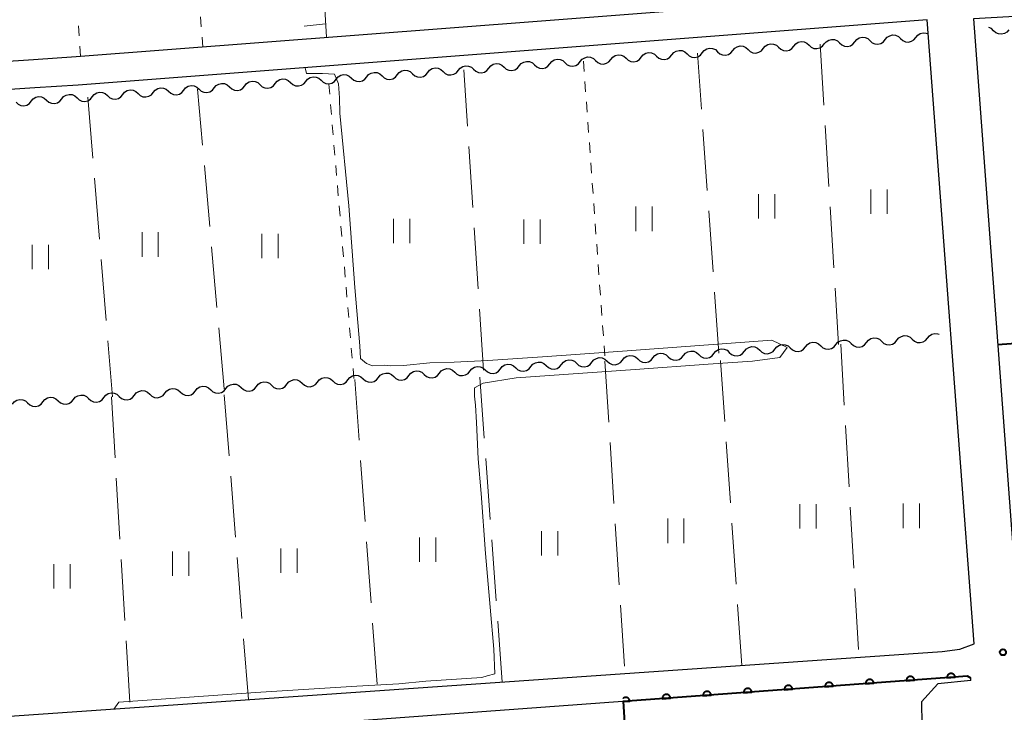
# Model space of a CAD drawing. Units: metres. Extents: x -70000 to -68000, y 36000 to 37500.
# Drawn here: x -68426 to -68305, y 36281 to 36366 of the extents above; entities that cross this region are included whole.
import ezdxf

# ---------------------------------------------------------------- set-up
doc = ezdxf.new("R2010")
doc.units = ezdxf.units.M
for name, color, linetype, lineweight in [('210100_道路縁(街区線)', 7, 'Continuous', 30), ('510200_細流', 7, 'Continuous', 30), ('610111_人工斜面(上)', 7, 'Continuous', 30), ('610199_人工斜面(ヒゲ)', 7, 'Continuous', 30), ('611100_コンクリート被覆(直落)', 7, 'Continuous', 30), ('630100_植生界', 7, 'Continuous', 30), ('630200_耕地界', 7, 'Continuous', 30), ('631100_田', 7, 'Continuous', 13), ('710200_等高線(主曲線)', 7, 'Continuous', 13), ('731200_図化機測定による標高点', 7, 'Continuous', 40)]:
    doc.layers.add(name, color=color, linetype=linetype, lineweight=lineweight)

msp = doc.modelspace()

# ---------------------------------------------------------------- linework, layer by layer
at = {"layer": '210100_道路縁(街区線)', "linetype": 'Continuous', "lineweight": 30, "flags": 128}
for points in [[(-68424.16, 36361.57), (-68418.91, 36361.92), (-68316, 36369.85), (-68314.79, 36370.44), (-68320.37, 36444.8)], [(-68220.65, 36371.58), (-68308.89, 36366.56), (-68303.25, 36290.77)], [(-68423.97, 36358.07), (-68532.91, 36350.77), (-68534.6, 36349.87), (-68529.41, 36275.04), (-68528.51, 36273.95), (-68312.74, 36288.92), (-68310.56, 36289.21), (-68308.8, 36289.88), (-68314.57, 36366.42)], [(-68314.57, 36366.42), (-68418.66, 36358.43), (-68423.97, 36358.07)], [(-68533.38, 36356.06), (-68532.9, 36355.54), (-68531.45, 36354.7), (-68528.92, 36354.67), (-68424.16, 36361.57)], [(-68309.2, 36285.64), (-68309.63, 36285.88), (-68391.97, 36279.84), (-68475.45, 36274.37), (-68528.56, 36270.14), (-68524.52, 36210.06), (-68523.51, 36195.28), (-68521, 36195.45), (-68515.09, 36195.62), (-68450.07, 36199.79), (-68414.02, 36202.11), (-68377.28, 36204.46), (-68376.33, 36204.32), (-68372.42, 36201.84), (-68371.58, 36188.25)], [(-68309.2, 36285.38), (-68313.26, 36284.96), (-68315.27, 36282.75), (-68315.04, 36268.83), (-68313.6, 36268.82), (-68312.72, 36252.13), (-68312.51, 36238.3), (-68312.32, 36225.9), (-68312.29, 36224.4)], [(-68309.2, 36285.38), (-68309.2, 36285.64)]]:
    msp.add_lwpolyline(points, dxfattribs=at)
at = {"layer": '510200_細流', "linetype": 'Continuous', "lineweight": 30, "flags": 128}
for points in [[(-68306.413, 36365.101), (-68306.678, 36365.354), (-68306.984, 36365.495)], [(-68304.541, 36365.208), (-68304.776, 36364.926), (-68305.09, 36364.736), (-68305.449, 36364.655), (-68305.813, 36364.695), (-68306.147, 36364.848), (-68306.413, 36365.101)], [(-68330.915, 36363.197), (-68330.684, 36363.482), (-68330.373, 36363.677), (-68330.015, 36363.763), (-68329.65, 36363.729), (-68329.314, 36363.581), (-68329.044, 36363.332)], [(-68327.174, 36363.467), (-68326.943, 36363.752), (-68326.632, 36363.947), (-68326.275, 36364.033), (-68325.909, 36363.999), (-68325.574, 36363.851), (-68325.304, 36363.602)], [(-68325.304, 36363.602), (-68325.035, 36363.352), (-68324.699, 36363.204), (-68324.334, 36363.17), (-68323.976, 36363.256), (-68323.665, 36363.451), (-68323.434, 36363.736)], [(-68323.434, 36363.736), (-68323.203, 36364.022), (-68322.892, 36364.217), (-68322.534, 36364.303), (-68322.169, 36364.269), (-68321.834, 36364.121), (-68321.564, 36363.871)], [(-68321.564, 36363.871), (-68321.294, 36363.622), (-68320.959, 36363.474), (-68320.593, 36363.44), (-68320.236, 36363.526), (-68319.925, 36363.721), (-68319.694, 36364.006)], [(-68319.694, 36364.006), (-68319.463, 36364.291), (-68319.152, 36364.486), (-68318.794, 36364.572), (-68318.429, 36364.539), (-68318.093, 36364.39), (-68317.824, 36364.141)], [(-68317.824, 36364.141), (-68317.554, 36363.892), (-68317.218, 36363.744), (-68316.853, 36363.71), (-68316.495, 36363.796), (-68316.185, 36363.991), (-68315.953, 36364.276)], [(-68315.953, 36364.276), (-68315.722, 36364.561), (-68315.412, 36364.756), (-68315.054, 36364.842), (-68314.688, 36364.808), (-68314.536, 36364.741)], [(-68345.876, 36362.118), (-68345.645, 36362.403), (-68345.334, 36362.598), (-68344.976, 36362.684), (-68344.611, 36362.65), (-68344.275, 36362.502), (-68344.006, 36362.253)], [(-68342.135, 36362.388), (-68341.904, 36362.673), (-68341.594, 36362.868), (-68341.236, 36362.954), (-68340.87, 36362.92), (-68340.535, 36362.772), (-68340.265, 36362.522)], [(-68340.265, 36362.522), (-68339.996, 36362.273), (-68339.66, 36362.125), (-68339.295, 36362.091), (-68338.937, 36362.177), (-68338.626, 36362.372), (-68338.395, 36362.657)], [(-68338.395, 36362.657), (-68338.164, 36362.943), (-68337.853, 36363.138), (-68337.496, 36363.224), (-68337.13, 36363.19), (-68336.795, 36363.041), (-68336.525, 36362.792)], [(-68336.525, 36362.792), (-68336.255, 36362.543), (-68335.92, 36362.395), (-68335.555, 36362.361), (-68335.197, 36362.447), (-68334.886, 36362.642), (-68334.655, 36362.927)], [(-68334.655, 36362.927), (-68334.424, 36363.212), (-68334.113, 36363.407), (-68333.755, 36363.493), (-68333.39, 36363.459), (-68333.054, 36363.311), (-68332.785, 36363.062)], [(-68332.785, 36363.062), (-68332.515, 36362.813), (-68332.18, 36362.664), (-68331.814, 36362.631), (-68331.456, 36362.717), (-68331.146, 36362.912), (-68330.915, 36363.197)], [(-68329.044, 36363.332), (-68328.775, 36363.082), (-68328.439, 36362.934), (-68328.074, 36362.9), (-68327.716, 36362.986), (-68327.405, 36363.181), (-68327.174, 36363.467)], [(-68364.577, 36360.769), (-68364.346, 36361.054), (-68364.035, 36361.249), (-68363.678, 36361.335), (-68363.312, 36361.301), (-68362.977, 36361.153), (-68362.707, 36360.904)], [(-68360.837, 36361.039), (-68360.606, 36361.324), (-68360.295, 36361.519), (-68359.937, 36361.605), (-68359.572, 36361.571), (-68359.236, 36361.423), (-68358.967, 36361.174)], [(-68358.967, 36361.174), (-68358.697, 36360.924), (-68358.362, 36360.776), (-68357.996, 36360.742), (-68357.638, 36360.828), (-68357.328, 36361.023), (-68357.097, 36361.309)], [(-68357.097, 36361.309), (-68356.866, 36361.594), (-68356.555, 36361.789), (-68356.197, 36361.875), (-68355.832, 36361.841), (-68355.496, 36361.693), (-68355.226, 36361.443)], [(-68355.226, 36361.443), (-68354.957, 36361.194), (-68354.621, 36361.046), (-68354.256, 36361.012), (-68353.898, 36361.098), (-68353.587, 36361.293), (-68353.356, 36361.578)], [(-68353.356, 36361.578), (-68353.125, 36361.864), (-68352.814, 36362.059), (-68352.457, 36362.145), (-68352.091, 36362.111), (-68351.756, 36361.962), (-68351.486, 36361.713)], [(-68351.486, 36361.713), (-68351.217, 36361.464), (-68350.881, 36361.316), (-68350.516, 36361.282), (-68350.158, 36361.368), (-68349.847, 36361.563), (-68349.616, 36361.848)], [(-68349.616, 36361.848), (-68349.385, 36362.133), (-68349.074, 36362.328), (-68348.716, 36362.414), (-68348.351, 36362.38), (-68348.016, 36362.232), (-68347.746, 36361.983)], [(-68347.746, 36361.983), (-68347.476, 36361.734), (-68347.141, 36361.585), (-68346.775, 36361.552), (-68346.418, 36361.638), (-68346.107, 36361.832), (-68345.876, 36362.118)], [(-68344.006, 36362.253), (-68343.736, 36362.003), (-68343.4, 36361.855), (-68343.035, 36361.821), (-68342.677, 36361.907), (-68342.367, 36362.102), (-68342.135, 36362.388)], [(-68379.538, 36359.69), (-68379.307, 36359.975), (-68378.996, 36360.17), (-68378.639, 36360.256), (-68378.273, 36360.222), (-68377.938, 36360.074), (-68377.668, 36359.825)], [(-68375.798, 36359.96), (-68375.567, 36360.245), (-68375.256, 36360.44), (-68374.898, 36360.526), (-68374.533, 36360.492), (-68374.198, 36360.344), (-68373.928, 36360.095)], [(-68373.928, 36360.095), (-68373.658, 36359.845), (-68373.323, 36359.697), (-68372.957, 36359.663), (-68372.6, 36359.749), (-68372.289, 36359.944), (-68372.058, 36360.23)], [(-68372.058, 36360.23), (-68371.827, 36360.515), (-68371.516, 36360.71), (-68371.158, 36360.796), (-68370.793, 36360.762), (-68370.457, 36360.614), (-68370.188, 36360.364)], [(-68370.188, 36360.364), (-68369.918, 36360.115), (-68369.582, 36359.967), (-68369.217, 36359.933), (-68368.859, 36360.019), (-68368.549, 36360.214), (-68368.317, 36360.499)], [(-68368.317, 36360.499), (-68368.086, 36360.785), (-68367.776, 36360.98), (-68367.418, 36361.065), (-68367.052, 36361.032), (-68366.717, 36360.883), (-68366.447, 36360.634)], [(-68366.447, 36360.634), (-68366.178, 36360.385), (-68365.842, 36360.237), (-68365.477, 36360.203), (-68365.119, 36360.289), (-68364.808, 36360.484), (-68364.577, 36360.769)], [(-68362.707, 36360.904), (-68362.437, 36360.655), (-68362.102, 36360.506), (-68361.736, 36360.473), (-68361.379, 36360.559), (-68361.068, 36360.753), (-68360.837, 36361.039)], [(-68398.24, 36358.341), (-68398.009, 36358.627), (-68397.698, 36358.821), (-68397.34, 36358.907), (-68396.975, 36358.874), (-68396.639, 36358.725), (-68396.37, 36358.476)], [(-68394.499, 36358.611), (-68394.268, 36358.896), (-68393.958, 36359.091), (-68393.6, 36359.177), (-68393.234, 36359.143), (-68392.899, 36358.995), (-68392.629, 36358.746)], [(-68390.759, 36358.881), (-68390.528, 36359.166), (-68390.217, 36359.361), (-68389.86, 36359.447), (-68389.494, 36359.413), (-68389.159, 36359.265), (-68388.889, 36359.016)], [(-68388.889, 36359.016), (-68388.619, 36358.766), (-68388.284, 36358.618), (-68387.918, 36358.584), (-68387.561, 36358.67), (-68387.25, 36358.865), (-68387.019, 36359.151)], [(-68387.019, 36359.151), (-68386.788, 36359.436), (-68386.477, 36359.631), (-68386.119, 36359.717), (-68385.754, 36359.683), (-68385.418, 36359.535), (-68385.149, 36359.285)], [(-68385.149, 36359.285), (-68384.879, 36359.036), (-68384.544, 36358.888), (-68384.178, 36358.854), (-68383.82, 36358.94), (-68383.51, 36359.135), (-68383.279, 36359.42)], [(-68383.279, 36359.42), (-68383.048, 36359.706), (-68382.737, 36359.9), (-68382.379, 36359.986), (-68382.014, 36359.953), (-68381.678, 36359.804), (-68381.408, 36359.555)], [(-68381.408, 36359.555), (-68381.139, 36359.306), (-68380.803, 36359.158), (-68380.438, 36359.124), (-68380.08, 36359.21), (-68379.769, 36359.405), (-68379.538, 36359.69)], [(-68377.668, 36359.825), (-68377.399, 36359.576), (-68377.063, 36359.427), (-68376.698, 36359.394), (-68376.34, 36359.48), (-68376.029, 36359.674), (-68375.798, 36359.96)], [(-68413.201, 36357.262), (-68412.97, 36357.548), (-68412.659, 36357.742), (-68412.301, 36357.828), (-68411.936, 36357.795), (-68411.6, 36357.646), (-68411.331, 36357.397)], [(-68409.461, 36357.532), (-68409.23, 36357.817), (-68408.919, 36358.012), (-68408.561, 36358.098), (-68408.196, 36358.064), (-68407.86, 36357.916), (-68407.59, 36357.667)], [(-68407.59, 36357.667), (-68407.321, 36357.418), (-68406.985, 36357.269), (-68406.62, 36357.236), (-68406.262, 36357.322), (-68405.951, 36357.516), (-68405.72, 36357.802)], [(-68405.72, 36357.802), (-68405.489, 36358.087), (-68405.178, 36358.282), (-68404.821, 36358.368), (-68404.455, 36358.334), (-68404.12, 36358.186), (-68403.85, 36357.937)], [(-68403.85, 36357.937), (-68403.581, 36357.687), (-68403.245, 36357.539), (-68402.88, 36357.505), (-68402.522, 36357.591), (-68402.211, 36357.786), (-68401.98, 36358.071)], [(-68401.98, 36358.071), (-68401.749, 36358.357), (-68401.438, 36358.552), (-68401.08, 36358.638), (-68400.715, 36358.604), (-68400.38, 36358.456), (-68400.11, 36358.206)], [(-68400.11, 36358.206), (-68399.84, 36357.957), (-68399.505, 36357.809), (-68399.139, 36357.775), (-68398.782, 36357.861), (-68398.471, 36358.056), (-68398.24, 36358.341)], [(-68396.37, 36358.476), (-68396.1, 36358.227), (-68395.764, 36358.079), (-68395.399, 36358.045), (-68395.041, 36358.131), (-68394.731, 36358.326), (-68394.499, 36358.611)], [(-68392.629, 36358.746), (-68392.36, 36358.497), (-68392.024, 36358.348), (-68391.659, 36358.315), (-68391.301, 36358.401), (-68390.99, 36358.595), (-68390.759, 36358.881)], [(-68424.422, 36356.453), (-68424.191, 36356.738), (-68423.88, 36356.933), (-68423.522, 36357.019), (-68423.157, 36356.985), (-68422.821, 36356.837), (-68422.552, 36356.588)], [(-68422.552, 36356.588), (-68422.282, 36356.339), (-68421.946, 36356.19), (-68421.581, 36356.157), (-68421.223, 36356.242), (-68420.913, 36356.437), (-68420.681, 36356.723)], [(-68420.681, 36356.723), (-68420.45, 36357.008), (-68420.14, 36357.203), (-68419.782, 36357.289), (-68419.416, 36357.255), (-68419.081, 36357.107), (-68418.811, 36356.858)], [(-68418.811, 36356.858), (-68418.542, 36356.608), (-68418.206, 36356.46), (-68417.841, 36356.426), (-68417.483, 36356.512), (-68417.172, 36356.707), (-68416.941, 36356.992)], [(-68416.941, 36356.992), (-68416.71, 36357.278), (-68416.399, 36357.473), (-68416.042, 36357.559), (-68415.676, 36357.525), (-68415.341, 36357.377), (-68415.071, 36357.127)], [(-68415.071, 36357.127), (-68414.801, 36356.878), (-68414.466, 36356.73), (-68414.1, 36356.696), (-68413.743, 36356.782), (-68413.432, 36356.977), (-68413.201, 36357.262)], [(-68411.331, 36357.397), (-68411.061, 36357.148), (-68410.726, 36357), (-68410.36, 36356.966), (-68410.002, 36357.052), (-68409.692, 36357.247), (-68409.461, 36357.532)], [(-68426.292, 36356.318), (-68426.022, 36356.069), (-68425.687, 36355.921), (-68425.321, 36355.887), (-68424.964, 36355.973), (-68424.653, 36356.168), (-68424.422, 36356.453)], [(-68318.264, 36327.116), (-68318.033, 36327.401), (-68317.723, 36327.596), (-68317.365, 36327.682), (-68317, 36327.648), (-68316.664, 36327.5), (-68316.394, 36327.251)], [(-68314.524, 36327.386), (-68314.293, 36327.671), (-68313.982, 36327.866), (-68313.625, 36327.952), (-68313.259, 36327.918), (-68313.106, 36327.851)], [(-68336.966, 36325.766), (-68336.735, 36326.052), (-68336.424, 36326.246), (-68336.066, 36326.332), (-68335.701, 36326.299), (-68335.365, 36326.15), (-68335.096, 36325.901)], [(-68333.226, 36326.036), (-68332.994, 36326.322), (-68332.684, 36326.516), (-68332.326, 36326.602), (-68331.961, 36326.569), (-68331.625, 36326.42), (-68331.355, 36326.171)], [(-68331.355, 36326.171), (-68331.086, 36325.922), (-68330.75, 36325.774), (-68330.385, 36325.74), (-68330.027, 36325.826), (-68329.716, 36326.021), (-68329.485, 36326.306)], [(-68329.485, 36326.306), (-68329.254, 36326.591), (-68328.943, 36326.786), (-68328.586, 36326.872), (-68328.22, 36326.839), (-68327.885, 36326.69), (-68327.615, 36326.441)], [(-68327.615, 36326.441), (-68327.346, 36326.192), (-68327.01, 36326.044), (-68326.645, 36326.01), (-68326.287, 36326.096), (-68325.976, 36326.291), (-68325.745, 36326.576)], [(-68325.745, 36326.576), (-68325.514, 36326.861), (-68325.203, 36327.056), (-68324.845, 36327.142), (-68324.48, 36327.108), (-68324.145, 36326.96), (-68323.875, 36326.711)], [(-68323.875, 36326.711), (-68323.605, 36326.462), (-68323.27, 36326.313), (-68322.904, 36326.28), (-68322.547, 36326.366), (-68322.236, 36326.561), (-68322.005, 36326.846)], [(-68322.005, 36326.846), (-68321.774, 36327.131), (-68321.463, 36327.326), (-68321.105, 36327.412), (-68320.74, 36327.378), (-68320.404, 36327.23), (-68320.135, 36326.981)], [(-68320.135, 36326.981), (-68319.865, 36326.732), (-68319.529, 36326.583), (-68319.164, 36326.55), (-68318.806, 36326.636), (-68318.496, 36326.83), (-68318.264, 36327.116)], [(-68316.394, 36327.251), (-68316.125, 36327.002), (-68315.789, 36326.853), (-68315.424, 36326.82), (-68315.066, 36326.906), (-68314.755, 36327.1), (-68314.524, 36327.386)], [(-68351.927, 36324.687), (-68351.696, 36324.972), (-68351.385, 36325.167), (-68351.027, 36325.253), (-68350.662, 36325.219), (-68350.326, 36325.071), (-68350.057, 36324.821)], [(-68348.187, 36324.956), (-68347.956, 36325.242), (-68347.645, 36325.437), (-68347.287, 36325.523), (-68346.922, 36325.489), (-68346.586, 36325.341), (-68346.317, 36325.091)], [(-68346.317, 36325.091), (-68346.047, 36324.842), (-68345.711, 36324.694), (-68345.346, 36324.66), (-68344.988, 36324.746), (-68344.677, 36324.941), (-68344.446, 36325.226)], [(-68344.446, 36325.226), (-68344.215, 36325.512), (-68343.905, 36325.707), (-68343.547, 36325.793), (-68343.181, 36325.759), (-68342.846, 36325.611), (-68342.576, 36325.361)], [(-68342.576, 36325.361), (-68342.307, 36325.112), (-68341.971, 36324.964), (-68341.606, 36324.93), (-68341.248, 36325.016), (-68340.937, 36325.211), (-68340.706, 36325.496)], [(-68340.706, 36325.496), (-68340.475, 36325.782), (-68340.164, 36325.977), (-68339.807, 36326.063), (-68339.441, 36326.029), (-68339.106, 36325.88), (-68338.836, 36325.631)], [(-68338.836, 36325.631), (-68338.566, 36325.382), (-68338.231, 36325.234), (-68337.865, 36325.2), (-68337.508, 36325.286), (-68337.197, 36325.481), (-68336.966, 36325.766)], [(-68335.096, 36325.901), (-68334.826, 36325.652), (-68334.491, 36325.504), (-68334.125, 36325.47), (-68333.767, 36325.556), (-68333.457, 36325.751), (-68333.226, 36326.036)], [(-68370.628, 36323.337), (-68370.397, 36323.622), (-68370.086, 36323.817), (-68369.729, 36323.903), (-68369.363, 36323.869), (-68369.028, 36323.721), (-68368.758, 36323.472)], [(-68366.888, 36323.607), (-68366.657, 36323.892), (-68366.346, 36324.087), (-68365.988, 36324.173), (-68365.623, 36324.139), (-68365.288, 36323.991), (-68365.018, 36323.742)], [(-68365.018, 36323.742), (-68364.748, 36323.493), (-68364.413, 36323.344), (-68364.047, 36323.311), (-68363.69, 36323.396), (-68363.379, 36323.591), (-68363.148, 36323.877)], [(-68363.148, 36323.877), (-68362.917, 36324.162), (-68362.606, 36324.357), (-68362.248, 36324.443), (-68361.883, 36324.409), (-68361.547, 36324.261), (-68361.278, 36324.012)], [(-68361.278, 36324.012), (-68361.008, 36323.762), (-68360.672, 36323.614), (-68360.307, 36323.58), (-68359.949, 36323.666), (-68359.639, 36323.861), (-68359.407, 36324.147)], [(-68359.407, 36324.147), (-68359.176, 36324.432), (-68358.866, 36324.627), (-68358.508, 36324.713), (-68358.143, 36324.679), (-68357.807, 36324.531), (-68357.537, 36324.282)], [(-68357.537, 36324.282), (-68357.268, 36324.032), (-68356.932, 36323.884), (-68356.567, 36323.85), (-68356.209, 36323.936), (-68355.898, 36324.131), (-68355.667, 36324.417)], [(-68355.667, 36324.417), (-68355.436, 36324.702), (-68355.125, 36324.897), (-68354.768, 36324.983), (-68354.402, 36324.949), (-68354.067, 36324.801), (-68353.797, 36324.552)], [(-68353.797, 36324.552), (-68353.527, 36324.302), (-68353.192, 36324.154), (-68352.826, 36324.12), (-68352.469, 36324.206), (-68352.158, 36324.401), (-68351.927, 36324.687)], [(-68350.057, 36324.821), (-68349.787, 36324.572), (-68349.452, 36324.424), (-68349.086, 36324.39), (-68348.728, 36324.476), (-68348.418, 36324.671), (-68348.187, 36324.956)], [(-68385.589, 36322.257), (-68385.358, 36322.543), (-68385.048, 36322.737), (-68384.69, 36322.823), (-68384.324, 36322.79), (-68383.989, 36322.641), (-68383.719, 36322.392)], [(-68381.849, 36322.527), (-68381.618, 36322.812), (-68381.307, 36323.007), (-68380.95, 36323.093), (-68380.584, 36323.06), (-68380.249, 36322.911), (-68379.979, 36322.662)], [(-68379.979, 36322.662), (-68379.709, 36322.413), (-68379.374, 36322.265), (-68379.008, 36322.231), (-68378.651, 36322.317), (-68378.34, 36322.512), (-68378.109, 36322.797)], [(-68378.109, 36322.797), (-68377.878, 36323.082), (-68377.567, 36323.277), (-68377.209, 36323.363), (-68376.844, 36323.329), (-68376.508, 36323.181), (-68376.239, 36322.932)], [(-68376.239, 36322.932), (-68375.969, 36322.683), (-68375.634, 36322.535), (-68375.268, 36322.501), (-68374.91, 36322.587), (-68374.6, 36322.782), (-68374.369, 36323.067)], [(-68374.369, 36323.067), (-68374.137, 36323.352), (-68373.827, 36323.547), (-68373.469, 36323.633), (-68373.104, 36323.599), (-68372.768, 36323.451), (-68372.498, 36323.202)], [(-68372.498, 36323.202), (-68372.229, 36322.953), (-68371.893, 36322.804), (-68371.528, 36322.771), (-68371.17, 36322.857), (-68370.859, 36323.051), (-68370.628, 36323.337)], [(-68368.758, 36323.472), (-68368.489, 36323.223), (-68368.153, 36323.074), (-68367.788, 36323.041), (-68367.43, 36323.127), (-68367.119, 36323.321), (-68366.888, 36323.607)], [(-68404.291, 36320.908), (-68404.06, 36321.193), (-68403.749, 36321.388), (-68403.391, 36321.474), (-68403.026, 36321.44), (-68402.69, 36321.292), (-68402.421, 36321.042)], [(-68400.55, 36321.177), (-68400.319, 36321.463), (-68400.009, 36321.658), (-68399.651, 36321.744), (-68399.286, 36321.71), (-68398.95, 36321.562), (-68398.68, 36321.312)], [(-68396.81, 36321.447), (-68396.579, 36321.733), (-68396.268, 36321.928), (-68395.911, 36322.014), (-68395.545, 36321.98), (-68395.21, 36321.832), (-68394.94, 36321.582)], [(-68394.94, 36321.582), (-68394.67, 36321.333), (-68394.335, 36321.185), (-68393.969, 36321.151), (-68393.612, 36321.237), (-68393.301, 36321.432), (-68393.07, 36321.717)], [(-68393.07, 36321.717), (-68392.839, 36322.003), (-68392.528, 36322.198), (-68392.17, 36322.284), (-68391.805, 36322.25), (-68391.469, 36322.102), (-68391.2, 36321.852)], [(-68391.2, 36321.852), (-68390.93, 36321.603), (-68390.595, 36321.455), (-68390.229, 36321.421), (-68389.871, 36321.507), (-68389.561, 36321.702), (-68389.33, 36321.987)], [(-68389.33, 36321.987), (-68389.099, 36322.273), (-68388.788, 36322.467), (-68388.43, 36322.553), (-68388.065, 36322.52), (-68387.729, 36322.371), (-68387.46, 36322.122)], [(-68387.46, 36322.122), (-68387.19, 36321.873), (-68386.854, 36321.725), (-68386.489, 36321.691), (-68386.131, 36321.777), (-68385.82, 36321.972), (-68385.589, 36322.257)], [(-68383.719, 36322.392), (-68383.45, 36322.143), (-68383.114, 36321.995), (-68382.749, 36321.961), (-68382.391, 36322.047), (-68382.08, 36322.242), (-68381.849, 36322.527)], [(-68419.252, 36319.828), (-68419.021, 36320.113), (-68418.71, 36320.308), (-68418.352, 36320.394), (-68417.987, 36320.36), (-68417.651, 36320.212), (-68417.382, 36319.963)], [(-68415.512, 36320.098), (-68415.28, 36320.383), (-68414.97, 36320.578), (-68414.612, 36320.664), (-68414.247, 36320.63), (-68413.911, 36320.482), (-68413.641, 36320.233)], [(-68413.641, 36320.233), (-68413.372, 36319.983), (-68413.036, 36319.835), (-68412.671, 36319.801), (-68412.313, 36319.887), (-68412.002, 36320.082), (-68411.771, 36320.368)], [(-68411.771, 36320.368), (-68411.54, 36320.653), (-68411.229, 36320.848), (-68410.872, 36320.934), (-68410.506, 36320.9), (-68410.171, 36320.752), (-68409.901, 36320.503)], [(-68409.901, 36320.503), (-68409.631, 36320.253), (-68409.296, 36320.105), (-68408.931, 36320.071), (-68408.573, 36320.157), (-68408.262, 36320.352), (-68408.031, 36320.638)], [(-68408.031, 36320.638), (-68407.8, 36320.923), (-68407.489, 36321.118), (-68407.131, 36321.204), (-68406.766, 36321.17), (-68406.431, 36321.022), (-68406.161, 36320.773)], [(-68406.161, 36320.773), (-68405.891, 36320.523), (-68405.556, 36320.375), (-68405.19, 36320.341), (-68404.833, 36320.427), (-68404.522, 36320.622), (-68404.291, 36320.908)], [(-68402.421, 36321.042), (-68402.151, 36320.793), (-68401.815, 36320.645), (-68401.45, 36320.611), (-68401.092, 36320.697), (-68400.782, 36320.892), (-68400.55, 36321.177)], [(-68398.68, 36321.312), (-68398.411, 36321.063), (-68398.075, 36320.915), (-68397.71, 36320.881), (-68397.352, 36320.967), (-68397.041, 36321.162), (-68396.81, 36321.447)], [(-68426.732, 36319.288), (-68426.501, 36319.573), (-68426.191, 36319.768), (-68425.833, 36319.854), (-68425.467, 36319.82), (-68425.132, 36319.672), (-68424.862, 36319.423)], [(-68424.862, 36319.423), (-68424.593, 36319.174), (-68424.257, 36319.025), (-68423.892, 36318.992), (-68423.534, 36319.078), (-68423.223, 36319.273), (-68422.992, 36319.558)], [(-68422.992, 36319.558), (-68422.761, 36319.843), (-68422.45, 36320.038), (-68422.093, 36320.124), (-68421.727, 36320.09), (-68421.392, 36319.942), (-68421.122, 36319.693)], [(-68421.122, 36319.693), (-68420.852, 36319.444), (-68420.517, 36319.295), (-68420.151, 36319.262), (-68419.794, 36319.348), (-68419.483, 36319.542), (-68419.252, 36319.828)], [(-68417.382, 36319.963), (-68417.112, 36319.714), (-68416.777, 36319.565), (-68416.411, 36319.532), (-68416.053, 36319.617), (-68415.743, 36319.812), (-68415.512, 36320.098)]]:
    msp.add_lwpolyline(points, dxfattribs=at)
at = {"layer": '610111_人工斜面(上)', "linetype": 'Continuous', "lineweight": 13, "flags": 128}
msp.add_lwpolyline([(-68392.6, 36438.3), (-68388.23, 36364.31)], dxfattribs=at)
at = {"layer": '610199_人工斜面(ヒゲ)', "linetype": 'Continuous', "lineweight": 13, "flags": 128}
msp.add_lwpolyline([(-68388.33, 36365.93), (-68390.95, 36365.64)], dxfattribs=at)
at = {"layer": '611100_コンクリート被覆(直落)', "linetype": 'Continuous', "lineweight": 40, "flags": 128}
for points in [[(-68276.94, 36328.55), (-68291.58, 36327.6), (-68305.91, 36326.57)], [(-68309.2, 36285.64), (-68309.63, 36285.88), (-68351.83, 36282.78)], [(-68351.83, 36282.78), (-68351.026, 36282.839), (-68351.031, 36282.883), (-68351.04, 36282.925), (-68351.052, 36282.966), (-68351.068, 36283.007), (-68351.088, 36283.046), (-68351.111, 36283.083), (-68351.137, 36283.119), (-68351.166, 36283.151), (-68351.198, 36283.181), (-68351.233, 36283.208), (-68351.268, 36283.232), (-68351.307, 36283.253), (-68351.347, 36283.27), (-68351.389, 36283.284), (-68351.431, 36283.294), (-68351.474, 36283.299), (-68351.517, 36283.302), (-68351.561, 36283.301), (-68351.605, 36283.296), (-68351.647, 36283.287), (-68351.689, 36283.275), (-68351.73, 36283.259), (-68351.768, 36283.239), (-68351.806, 36283.216), (-68351.841, 36283.19), (-68351.859, 36283.174)], [(-68351.83, 36282.78), (-68349.48, 36245.03), (-68331.78, 36246.02)]]:
    msp.add_lwpolyline(points, dxfattribs=at)
for points in [[(-68322.104, 36284.964), (-68321.107, 36285.037), (-68321.112, 36285.081), (-68321.121, 36285.123), (-68321.133, 36285.164), (-68321.149, 36285.205), (-68321.169, 36285.244), (-68321.192, 36285.281), (-68321.217, 36285.317), (-68321.247, 36285.348), (-68321.278, 36285.379), (-68321.313, 36285.406), (-68321.349, 36285.43), (-68321.388, 36285.45), (-68321.428, 36285.468), (-68321.469, 36285.482), (-68321.512, 36285.491), (-68321.555, 36285.497), (-68321.598, 36285.5), (-68321.642, 36285.499), (-68321.686, 36285.494), (-68321.728, 36285.485), (-68321.769, 36285.473), (-68321.81, 36285.457), (-68321.849, 36285.437), (-68321.886, 36285.414), (-68321.922, 36285.388), (-68321.953, 36285.359), (-68321.984, 36285.327), (-68322.011, 36285.292), (-68322.035, 36285.256), (-68322.055, 36285.218), (-68322.073, 36285.178), (-68322.087, 36285.136), (-68322.096, 36285.094), (-68322.102, 36285.051), (-68322.105, 36285.008)], [(-68317.117, 36285.33), (-68316.12, 36285.403), (-68316.125, 36285.447), (-68316.134, 36285.489), (-68316.146, 36285.531), (-68316.163, 36285.572), (-68316.182, 36285.61), (-68316.205, 36285.648), (-68316.231, 36285.683), (-68316.26, 36285.715), (-68316.292, 36285.746), (-68316.327, 36285.772), (-68316.363, 36285.797), (-68316.401, 36285.817), (-68316.441, 36285.834), (-68316.483, 36285.848), (-68316.525, 36285.858), (-68316.568, 36285.864), (-68316.611, 36285.866), (-68316.655, 36285.865), (-68316.699, 36285.86), (-68316.742, 36285.851), (-68316.783, 36285.839), (-68316.824, 36285.823), (-68316.862, 36285.803), (-68316.9, 36285.78), (-68316.935, 36285.754), (-68316.967, 36285.725), (-68316.998, 36285.694), (-68317.024, 36285.659), (-68317.049, 36285.623), (-68317.069, 36285.584), (-68317.086, 36285.544), (-68317.1, 36285.503), (-68317.11, 36285.46), (-68317.116, 36285.417), (-68317.119, 36285.374)], [(-68312.131, 36285.696), (-68311.134, 36285.77), (-68311.139, 36285.813), (-68311.148, 36285.856), (-68311.16, 36285.897), (-68311.176, 36285.938), (-68311.196, 36285.977), (-68311.219, 36286.014), (-68311.244, 36286.049), (-68311.274, 36286.081), (-68311.305, 36286.112), (-68311.34, 36286.138), (-68311.376, 36286.163), (-68311.415, 36286.183), (-68311.455, 36286.2), (-68311.496, 36286.214), (-68311.539, 36286.224), (-68311.581, 36286.23), (-68311.625, 36286.233), (-68311.669, 36286.232), (-68311.713, 36286.226), (-68311.755, 36286.217), (-68311.796, 36286.205), (-68311.837, 36286.189), (-68311.876, 36286.169), (-68311.913, 36286.146), (-68311.948, 36286.121), (-68311.98, 36286.091), (-68312.011, 36286.06), (-68312.038, 36286.025), (-68312.062, 36285.989), (-68312.082, 36285.951), (-68312.099, 36285.91), (-68312.113, 36285.869), (-68312.123, 36285.826), (-68312.129, 36285.784), (-68312.132, 36285.74)], [(-68342.05, 36283.498), (-68341.053, 36283.572), (-68341.058, 36283.615), (-68341.067, 36283.658), (-68341.079, 36283.699), (-68341.095, 36283.74), (-68341.115, 36283.779), (-68341.138, 36283.816), (-68341.164, 36283.851), (-68341.193, 36283.883), (-68341.224, 36283.914), (-68341.259, 36283.941), (-68341.295, 36283.965), (-68341.334, 36283.985), (-68341.374, 36284.002), (-68341.415, 36284.016), (-68341.458, 36284.026), (-68341.501, 36284.032), (-68341.544, 36284.035), (-68341.588, 36284.034), (-68341.632, 36284.028), (-68341.674, 36284.019), (-68341.716, 36284.007), (-68341.757, 36283.991), (-68341.795, 36283.971), (-68341.833, 36283.949), (-68341.868, 36283.923), (-68341.9, 36283.894), (-68341.931, 36283.862), (-68341.957, 36283.827), (-68341.981, 36283.791), (-68342.002, 36283.753), (-68342.019, 36283.712), (-68342.033, 36283.671), (-68342.043, 36283.628), (-68342.049, 36283.586), (-68342.051, 36283.542)], [(-68337.064, 36283.865), (-68336.066, 36283.938), (-68336.072, 36283.982), (-68336.081, 36284.024), (-68336.093, 36284.065), (-68336.109, 36284.106), (-68336.129, 36284.145), (-68336.151, 36284.182), (-68336.177, 36284.218), (-68336.207, 36284.25), (-68336.238, 36284.28), (-68336.273, 36284.307), (-68336.309, 36284.331), (-68336.347, 36284.352), (-68336.388, 36284.369), (-68336.429, 36284.383), (-68336.472, 36284.393), (-68336.514, 36284.398), (-68336.558, 36284.401), (-68336.602, 36284.4), (-68336.645, 36284.395), (-68336.688, 36284.386), (-68336.729, 36284.374), (-68336.77, 36284.358), (-68336.809, 36284.338), (-68336.846, 36284.315), (-68336.881, 36284.289), (-68336.913, 36284.26), (-68336.944, 36284.228), (-68336.97, 36284.193), (-68336.995, 36284.158), (-68337.015, 36284.119), (-68337.032, 36284.079), (-68337.046, 36284.037), (-68337.056, 36283.995), (-68337.062, 36283.952), (-68337.065, 36283.909)], [(-68332.077, 36284.231), (-68331.08, 36284.304), (-68331.085, 36284.348), (-68331.094, 36284.39), (-68331.106, 36284.432), (-68331.122, 36284.473), (-68331.142, 36284.511), (-68331.165, 36284.549), (-68331.191, 36284.584), (-68331.22, 36284.616), (-68331.251, 36284.647), (-68331.286, 36284.673), (-68331.322, 36284.698), (-68331.361, 36284.718), (-68331.401, 36284.735), (-68331.442, 36284.749), (-68331.485, 36284.759), (-68331.528, 36284.765), (-68331.571, 36284.768), (-68331.615, 36284.766), (-68331.659, 36284.761), (-68331.701, 36284.752), (-68331.742, 36284.74), (-68331.783, 36284.724), (-68331.822, 36284.704), (-68331.859, 36284.681), (-68331.895, 36284.656), (-68331.927, 36284.626), (-68331.957, 36284.595), (-68331.984, 36284.56), (-68332.008, 36284.524), (-68332.029, 36284.485), (-68332.046, 36284.445), (-68332.06, 36284.404), (-68332.07, 36284.361), (-68332.075, 36284.318), (-68332.078, 36284.275)], [(-68327.091, 36284.597), (-68326.093, 36284.671), (-68326.098, 36284.714), (-68326.108, 36284.757), (-68326.12, 36284.798), (-68326.136, 36284.839), (-68326.156, 36284.878), (-68326.178, 36284.915), (-68326.204, 36284.95), (-68326.233, 36284.982), (-68326.265, 36285.013), (-68326.3, 36285.039), (-68326.336, 36285.064), (-68326.374, 36285.084), (-68326.415, 36285.101), (-68326.456, 36285.115), (-68326.499, 36285.125), (-68326.541, 36285.131), (-68326.584, 36285.134), (-68326.628, 36285.133), (-68326.672, 36285.127), (-68326.715, 36285.118), (-68326.756, 36285.106), (-68326.797, 36285.09), (-68326.835, 36285.07), (-68326.873, 36285.048), (-68326.908, 36285.022), (-68326.94, 36284.992), (-68326.971, 36284.961), (-68326.997, 36284.926), (-68327.022, 36284.89), (-68327.042, 36284.852), (-68327.059, 36284.811), (-68327.073, 36284.77), (-68327.083, 36284.727), (-68327.089, 36284.685), (-68327.092, 36284.641)], [(-68347.037, 36283.132), (-68346.039, 36283.205), (-68346.045, 36283.249), (-68346.054, 36283.292), (-68346.066, 36283.333), (-68346.082, 36283.374), (-68346.102, 36283.412), (-68346.125, 36283.45), (-68346.15, 36283.485), (-68346.18, 36283.517), (-68346.211, 36283.548), (-68346.246, 36283.574), (-68346.282, 36283.599), (-68346.321, 36283.619), (-68346.361, 36283.636), (-68346.402, 36283.65), (-68346.445, 36283.66), (-68346.487, 36283.666), (-68346.531, 36283.669), (-68346.575, 36283.667), (-68346.618, 36283.662), (-68346.661, 36283.653), (-68346.702, 36283.641), (-68346.743, 36283.625), (-68346.782, 36283.605), (-68346.819, 36283.582), (-68346.854, 36283.557), (-68346.886, 36283.527), (-68346.917, 36283.496), (-68346.944, 36283.461), (-68346.968, 36283.425), (-68346.988, 36283.386), (-68347.005, 36283.346), (-68347.019, 36283.305), (-68347.029, 36283.262), (-68347.035, 36283.219), (-68347.038, 36283.176)]]:
    msp.add_lwpolyline(points, close=True, dxfattribs=at)
at = {"layer": '630100_植生界', "linetype": 'Continuous', "lineweight": 13}
for p, q in [((-68403.566, 36365.564), (-68403.649, 36366.812)), ((-68418.535, 36364.455), (-68418.613, 36365.703)), ((-68403.4, 36363.07), (-68403.483, 36364.317)), ((-68418.38, 36361.96), (-68418.458, 36363.208)), ((-68356.71, 36361.34), (-68356.62, 36360.093)), ((-68387.828, 36357.294), (-68387.934, 36358.539)), ((-68356.529, 36358.847), (-68356.439, 36357.6)), ((-68387.616, 36354.803), (-68387.722, 36356.048)), ((-68356.348, 36356.353), (-68356.258, 36355.106)), ((-68387.404, 36352.312), (-68387.51, 36353.557)), ((-68356.167, 36353.86), (-68356.077, 36352.613)), ((-68387.192, 36349.821), (-68387.298, 36351.066)), ((-68355.987, 36351.366), (-68355.896, 36350.119)), ((-68386.98, 36347.33), (-68387.086, 36348.575)), ((-68355.806, 36348.873), (-68355.715, 36347.626)), ((-68386.768, 36344.839), (-68386.874, 36346.084)), ((-68355.625, 36346.379), (-68355.534, 36345.133)), ((-68386.556, 36342.348), (-68386.662, 36343.593)), ((-68355.444, 36343.886), (-68355.354, 36342.639)), ((-68386.344, 36339.857), (-68386.45, 36341.102)), ((-68355.263, 36341.392), (-68355.173, 36340.146)), ((-68386.132, 36337.366), (-68386.238, 36338.611)), ((-68355.082, 36338.899), (-68354.992, 36337.652)), ((-68385.92, 36334.875), (-68386.026, 36336.12)), ((-68354.901, 36336.406), (-68354.811, 36335.159)), ((-68385.708, 36332.384), (-68385.814, 36333.629)), ((-68354.721, 36333.912), (-68354.63, 36332.665)), ((-68385.496, 36329.893), (-68385.602, 36331.138)), ((-68354.54, 36331.419), (-68354.449, 36330.172)), ((-68354.359, 36328.925), (-68354.268, 36327.678)), ((-68385.284, 36327.402), (-68385.39, 36328.647)), ((-68354.178, 36326.432), (-68354.088, 36325.185)), ((-68385.072, 36324.911), (-68385.178, 36326.156)), ((-68384.86, 36322.42), (-68384.966, 36323.665))]:
    msp.add_line(p, q, dxfattribs=at)
at = {"layer": '630200_耕地界', "linetype": 'Continuous', "lineweight": 13}
for p, q in [((-68327.69, 36363.43), (-68327.229, 36355.944)), ((-68342.236, 36355.463), (-68342.73, 36362.35)), ((-68370.939, 36353.396), (-68371.39, 36360.28)), ((-68403.412, 36351.043), (-68404.02, 36357.92)), ((-68417.48, 36356.95), (-68416.864, 36349.475)), ((-68341.521, 36345.489), (-68342.057, 36352.97)), ((-68327.075, 36353.449), (-68326.613, 36345.963)), ((-68370.286, 36343.417), (-68370.776, 36350.901)), ((-68402.531, 36341.082), (-68403.192, 36348.553)), ((-68416.659, 36346.984), (-68416.043, 36339.509)), ((-68326.46, 36343.468), (-68325.998, 36335.982)), ((-68340.805, 36335.514), (-68341.342, 36342.995)), ((-68369.633, 36333.439), (-68370.123, 36340.923)), ((-68401.651, 36331.121), (-68402.311, 36338.592)), ((-68415.838, 36337.018), (-68415.222, 36329.543)), ((-68340.09, 36325.54), (-68340.627, 36333.021)), ((-68325.844, 36333.487), (-68325.42, 36326.6)), ((-68368.98, 36323.46), (-68369.47, 36330.944)), ((-68400.77, 36321.16), (-68401.431, 36328.631)), ((-68415.017, 36327.051), (-68414.45, 36320.17)), ((-68325.16, 36326.62), (-68324.725, 36319.133)), ((-68354.1, 36324.53), (-68353.614, 36317.046)), ((-68339.38, 36317.136), (-68339.905, 36324.618)), ((-68384.76, 36322.32), (-68384.212, 36314.84)), ((-68368.866, 36315.099), (-68369.418, 36322.578)), ((-68400.166, 36312.926), (-68400.76, 36320.402)), ((-68414.6, 36320.16), (-68414.147, 36312.674)), ((-68324.58, 36316.637), (-68324.146, 36309.149)), ((-68353.451, 36314.551), (-68352.965, 36307.067)), ((-68338.68, 36307.161), (-68339.205, 36314.643)), ((-68384.029, 36312.347), (-68383.481, 36304.867)), ((-68368.131, 36305.126), (-68368.682, 36312.606)), ((-68413.996, 36310.178), (-68413.542, 36302.692)), ((-68399.374, 36302.957), (-68399.968, 36310.434)), ((-68324.001, 36306.654), (-68323.566, 36299.166)), ((-68352.803, 36304.572), (-68352.316, 36297.088)), ((-68337.98, 36297.185), (-68338.505, 36304.667)), ((-68383.298, 36302.373), (-68382.75, 36294.894)), ((-68367.395, 36295.153), (-68367.947, 36302.633)), ((-68413.391, 36300.197), (-68412.938, 36292.71)), ((-68398.582, 36292.989), (-68399.176, 36300.465)), ((-68323.421, 36296.67), (-68322.986, 36289.183)), ((-68352.154, 36294.593), (-68351.668, 36287.109)), ((-68337.28, 36287.21), (-68337.805, 36294.692)), ((-68366.66, 36285.18), (-68367.212, 36292.66)), ((-68382.568, 36292.4), (-68382.019, 36284.92)), ((-68412.787, 36290.215), (-68412.334, 36282.729)), ((-68397.79, 36283.02), (-68398.384, 36290.496))]:
    msp.add_line(p, q, dxfattribs=at)
at = {"layer": '631100_田', "linetype": 'Continuous', "lineweight": 13}
for p, q in [((-68321.47, 36342.61), (-68321.47, 36345.61)), ((-68319.47, 36342.61), (-68319.47, 36345.61)), ((-68335.25, 36342.04), (-68335.25, 36345.04)), ((-68333.25, 36342.04), (-68333.25, 36345.04)), ((-68350.28, 36340.51), (-68350.28, 36343.51)), ((-68348.28, 36340.51), (-68348.28, 36343.51)), ((-68380, 36339.02), (-68380, 36342.02)), ((-68378, 36339.02), (-68378, 36342.02)), ((-68364.01, 36338.93), (-68364.01, 36341.93)), ((-68362.01, 36338.93), (-68362.01, 36341.93)), ((-68410.84, 36337.37), (-68410.84, 36340.37)), ((-68408.84, 36337.37), (-68408.84, 36340.37)), ((-68396.13, 36337.18), (-68396.13, 36340.18)), ((-68394.13, 36337.18), (-68394.13, 36340.18)), ((-68424.3, 36335.83), (-68424.3, 36338.83)), ((-68422.3, 36335.83), (-68422.3, 36338.83)), ((-68330.16, 36304), (-68330.16, 36307)), ((-68328.16, 36304), (-68328.16, 36307)), ((-68317.51, 36304.07), (-68317.51, 36307.07)), ((-68315.51, 36304.07), (-68315.51, 36307.07)), ((-68346.38, 36302.23), (-68346.38, 36305.23)), ((-68344.38, 36302.23), (-68344.38, 36305.23)), ((-68361.86, 36300.69), (-68361.86, 36303.69)), ((-68359.86, 36300.69), (-68359.86, 36303.69)), ((-68376.81, 36299.93), (-68376.81, 36302.93)), ((-68374.81, 36299.93), (-68374.81, 36302.93)), ((-68407.1, 36298.2), (-68407.1, 36301.2)), ((-68405.1, 36298.2), (-68405.1, 36301.2)), ((-68393.83, 36298.56), (-68393.83, 36301.56)), ((-68391.83, 36298.56), (-68391.83, 36301.56)), ((-68421.64, 36296.65), (-68421.64, 36299.65)), ((-68419.64, 36296.65), (-68419.64, 36299.65))]:
    msp.add_line(p, q, dxfattribs=at)
at = {"layer": '710200_等高線(主曲線)', "linetype": 'Continuous', "lineweight": 13, "elevation": 8, "flags": 128}
msp.add_lwpolyline([(-68414.31, 36281.87), (-68413.68, 36282.72), (-68396.93, 36283.91), (-68384.49, 36284.68), (-68379.33, 36284.95), (-68376.02, 36285.27), (-68369.19, 36285.72), (-68368.51, 36285.95), (-68367.59, 36286.2), (-68367.71, 36289.21), (-68368.15, 36294.35), (-68368.71, 36300.94), (-68369.27, 36308.31), (-68369.6, 36312.55), (-68369.82, 36317.01), (-68369.93, 36319.14), (-68370.05, 36320.25), (-68370.05, 36321.26), (-68368.99, 36321.85), (-68364.97, 36322.52), (-68350.35, 36323.52), (-68341.43, 36324.2), (-68335.96, 36324.53), (-68332.61, 36324.98), (-68331.72, 36326.21), (-68333.61, 36327.11), (-68351.92, 36325.76), (-68361.74, 36325.09), (-68368.43, 36324.64), (-68372.56, 36324.42), (-68375.53, 36324.34), (-68378.77, 36324.03), (-68380.31, 36323.99), (-68381.14, 36324.07), (-68382.58, 36323.98), (-68383.31, 36324.25), (-68384.03, 36324.89), (-68384.12, 36326.43), (-68384.76, 36333.6), (-68385.48, 36343.6), (-68386.57, 36354.96), (-68386.61, 36356.88), (-68386.75, 36358.59), (-68387.23, 36359.77), (-68388.71, 36359.85), (-68390.65, 36359.85), (-68390.85, 36360.56)], dxfattribs=at)
at = {"layer": '731200_図化機測定による標高点', "linetype": 'Continuous', "lineweight": 40}
msp.add_circle((-68305.27, 36288.84, 9.923), 0.375, dxfattribs=at)

doc.saveas('drawing.dxf')
